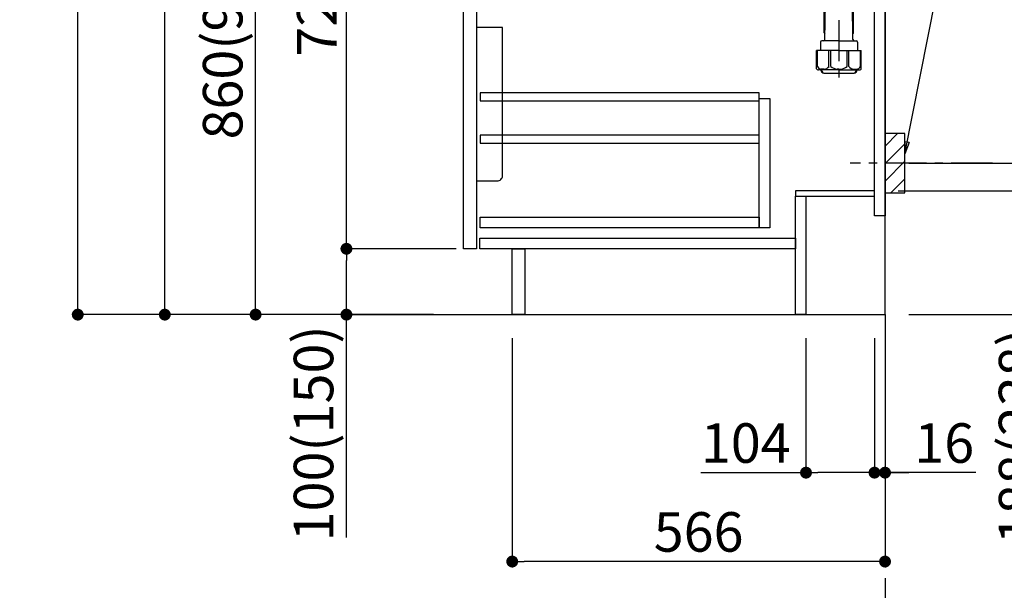
# Model space of a CAD drawing. Extents: x 0 to 26473, y -11045 to -2175.
# Drawn here: x 23776 to 25271, y -9404 to -8537 of the extents above; entities that cross this region are included whole.
import ezdxf

# ---------------------------------------------------------------- set-up
doc = ezdxf.new("R2010")
doc.units = 0
doc.header["$LTSCALE"] = 50
doc.header["$MEASUREMENT"] = 0
doc.linetypes.add('CENTER', pattern=[2, 1.25, -0.25, 0.25, -0.25])
doc.layers.get('0').update_dxf_attribs({"linetype": 'CONTINUOUS'})
doc.layers.get('DEFPOINTS').update_dxf_attribs({"color": 146, "linetype": 'CONTINUOUS'})
for name, color, linetype in [('111-壁仕上', 3, 'CONTINUOUS'), ('122-扉', 6, 'CONTINUOUS'), ('150-機器', 8, 'CONTINUOUS'), ('160-文字', 254, 'CONTINUOUS'), ('166-寸法B', 11, 'CONTINUOUS'), ('180-補助', 161, 'CONTINUOUS')]:
    doc.layers.add(name, color=color, linetype=linetype)
doc.styles.add('KH001', font='txt')
doc.dimstyles.new('KH1xx030', dxfattribs={"dimscale": 30, "dimtxt": 2, "dimasz": 0.6, "dimexe": 0.3, "dimexo": 1.2, "dimgap": 0.5, "dimtad": 3, "dimdec": 1, "dimdsep": 46, "dimlunit": 6, "dimtxsty": 'KH001', "dimblk": 'DOT', "dimcen": 1, "dimdle": 1, "dimclrd": 256, "dimclre": 256, "dimclrt": 256, "dimadec": 0, "dimazin": 0, "dimtfac": 1, "dimtdec": 1, "dimtix": 1, "dimtmove": 2, "dimatfit": 3, "dimldrblk": 'CLOSEDBLANK', "dimfxl": 1, "dimtolj": 1, "dimtzin": 0, "dimlwd": -1, "dimlwe": -1, "dimarcsym": 0})

# ---------------------------------------------------------------- blocks, each defined once
blk = doc.blocks.new('_Dot')
at = {"color": 0, "linetype": 'ByBlock', "lineweight": -2}
blk.add_line((-0.5, 0), (-1, 0), dxfattribs=at)
at = {"color": 0, "linetype": 'ByBlock', "const_width": 0.5}
blk.add_lwpolyline([(-0.25, 0, 1), (0.25, 0, 1)], format="xyb", close=True, dxfattribs=at)
blk = doc.blocks.new('*D162')
at = {"layer": '166-寸法B', "transparency": 16777216}
for p, q in [((25110.2, -8796.9), (25351.9, -8796.9)), ((25342.9, -8966.9), (25342.9, -8814.9)), ((25126.2, -8984.9), (25351.9, -8984.9)), ((25342.9, -9327.6), (25342.9, -8984.9))]:
    blk.add_line(p, q, dxfattribs=at)
at = {"layer": 'DEFPOINTS', "color": 0, "transparency": 16777216}
for p in [(25074.2, -8796.9), (25342.9, -8796.9), (25090.2, -8984.9)]:
    blk.add_point(p, dxfattribs=at)
at = {"layer": '166-寸法B', "transparency": 16777216, "xscale": 18, "yscale": 18, "zscale": 18}
for p, rotation in [((25342.9, -8796.9), 90), ((25342.9, -8984.9), 270)]:
    blk.add_blockref('_Dot', p, dxfattribs=dict(at, rotation=rotation))
at = {"layer": '166-寸法B', "transparency": 16777216, "insert": (25292.9, -9169.6), "char_height": 60, "attachment_point": 5, "rotation": 90, "style": 'KH001'}
blk.add_mtext('\\A1;188(238)', dxfattribs=at)
blk = doc.blocks.new('_ClosedBlank')
at = {"color": 0, "linetype": 'ByBlock', "lineweight": -2}
for p, q in [((-1, 0.167), (0, 0)), ((-1, 0.167), (-1, -0.167)), ((0, 0), (-1, -0.167))]:
    blk.add_line(p, q, dxfattribs=at)
blk = doc.blocks.new('*D163')
at = {"layer": '166-寸法B', "transparency": 16777216}
for p, q in [((24970.2, -9020.9), (24970.2, -9233.9)), ((25074.2, -9020.9), (25074.2, -9233.9)), ((24810.5, -9224.9), (24970.2, -9224.9)), ((25056.2, -9224.9), (24988.2, -9224.9))]:
    blk.add_line(p, q, dxfattribs=at)
at = {"layer": 'DEFPOINTS', "color": 0, "transparency": 16777216}
for p in [(24970.2, -8984.9), (25074.2, -8984.9), (24970.2, -9224.9)]:
    blk.add_point(p, dxfattribs=at)
at = {"layer": '166-寸法B', "transparency": 16777216, "xscale": 18, "yscale": 18, "zscale": 18, "rotation": 180}
blk.add_blockref('_Dot', (24970.2, -9224.9), dxfattribs=at)
at = {"layer": '166-寸法B', "transparency": 16777216, "xscale": 18, "yscale": 18, "zscale": 18}
blk.add_blockref('_Dot', (25074.2, -9224.9), dxfattribs=at)
at = {"layer": '166-寸法B', "transparency": 16777216, "insert": (24878.8, -9179.9), "char_height": 60, "attachment_point": 5, "style": 'KH001'}
blk.add_mtext('\\A1;104', dxfattribs=at)
blk = doc.blocks.new('*D164')
at = {"layer": '166-寸法B', "transparency": 16777216}
for p, q in [((25074.2, -9020.9), (25074.2, -9233.9)), ((25090.2, -9020.9), (25090.2, -9233.9)), ((25056.2, -9224.9), (25038.2, -9224.9)), ((25074.2, -9224.9), (25090.2, -9224.9)), ((25074.2, -9224.9), (25090.2, -9224.9)), ((25228.1, -9224.9), (25090.2, -9224.9)), ((25108.2, -9224.9), (25126.2, -9224.9))]:
    blk.add_line(p, q, dxfattribs=at)
at = {"layer": 'DEFPOINTS', "color": 0, "transparency": 16777216}
for p in [(25074.2, -8984.9), (25090.2, -8984.9), (25090.2, -9224.9)]:
    blk.add_point(p, dxfattribs=at)
at = {"layer": '166-寸法B', "transparency": 16777216, "xscale": 18, "yscale": 18, "zscale": 18}
blk.add_blockref('_Dot', (25074.2, -9224.9), dxfattribs=at)
at = {"layer": '166-寸法B', "transparency": 16777216, "xscale": 18, "yscale": 18, "zscale": 18, "rotation": 180}
blk.add_blockref('_Dot', (25090.2, -9224.9), dxfattribs=at)
at = {"layer": '166-寸法B', "transparency": 16777216, "insert": (25180.1, -9179.9), "char_height": 60, "attachment_point": 5, "style": 'KH001'}
blk.add_mtext('\\A1;16', dxfattribs=at)
blk = doc.blocks.new('排水ﾄﾗｯﾌﾟ')
at = {"layer": '150-機器'}
for p, q in [((-89, 0), (0, 0)), ((89, 0), (0, 0)), ((-89.5, -9.6), (-89.5, -6.1)), ((89.5, -6.1), (-89.5, -6.1)), ((-87.1, -3), (-89.4, -1.9)), ((-89, -3.6), (-89, -6.1)), ((89, -3.6), (-89, -3.6)), ((-88.8, -20.6), (-88.8, -10.6)), ((-81.3, -11.2), (-88.5, -10.6)), ((88.5, -10.6), (-88.5, -10.6)), ((-87.1, -3), (87.1, -3)), ((-81.3, -19.4), (-81.3, -11.2)), ((-3.4, -11.2), (-81.3, -11.2)), ((3.4, -11.2), (81.2, -11.2)), ((81.2, -19.4), (81.2, -11.2)), ((81.2, -11.2), (88.5, -10.6)), ((87.1, -3), (89.4, -1.9)), ((88.8, -20.6), (88.8, -10.6)), ((89, -3.6), (89, -6.1)), ((89.5, -9.6), (89.5, -6.1)), ((-80.7, -22.6), (-86.8, -22.6)), ((0, -25.1), (-79.5, -25.1)), ((0, -25.1), (79.5, -25.1)), ((80.7, -22.6), (86.8, -22.6)), ((-71, -31.9), (-69.1, -52.2)), ((69.8, -42.8), (67.1, -67.5)), ((71, -31.9), (69.8, -42.8)), ((86.9, -45.4), (88.3, -44.1)), ((88.4, -39.6), (87.2, -95.6)), ((88.3, -44.1), (88.4, -39.6)), ((88.4, -39.6), (109.3, -40)), ((110.2, -94), (111.2, -42.1)), ((88.3, -45.4), (71.7, -45.1)), ((254.9, -52.8), (111.1, -49.1)), ((260, -52.9), (253.2, -52.7)), ((-23.8, -82.1), (-56.6, -68.9)), ((-17, -83.5), (46.1, -85.4)), ((47.8, -85.8), (55.1, -88.8)), ((87.4, -89.8), (56.9, -89.2)), ((259.3, -90.9), (110.3, -87.1)), ((86, -89.8), (87.3, -91.1)), ((87.3, -91.1), (87.2, -95.6)), ((87.2, -95.6), (108.1, -96)), ((271, -102.9), (271, -156.9)), ((309, -101.6), (309, -156.9)), ((309, -102.9), (309, -156.9)), ((262, -167.6), (262, -163.4)), ((262.7, -166.6), (262.7, -161.5)), ((262.7, -166.6), (262.7, -161.5)), ((263.6, -169.1), (263.6, -161.5)), ((290, -156.8), (280.7, -156.8)), ((290, -156.8), (299.3, -156.8)), ((316.3, -169.1), (316.3, -161.5)), ((317.3, -166.6), (317.3, -161.5)), ((317.3, -166.6), (317.3, -161.5)), ((318, -167.6), (318, -163.4)), ((260.1, -187.1), (260.1, -168.6)), ((260.1, -174.1), (260.1, -187.1)), ((260.4, -187.1), (260.4, -174.1)), ((261.1, -167.6), (261.7, -167.6)), ((262.1, -170.1), (262.1, -170.9)), ((290, -169.6), (262.6, -169.6)), ((263.6, -170.6), (263.6, -171.1)), ((290, -170.1), (264.1, -170.1)), ((290, -172.1), (264.6, -172.1)), ((268.5, -170.1), (268.5, -169.6)), ((268.7, -232.4), (269.6, -177.5)), ((269.6, -177.5), (269.6, -172.1)), ((290, -169.6), (317.4, -169.6)), ((290, -170.1), (315.9, -170.1)), ((290, -172.1), (315.3, -172.1)), ((310.4, -177.5), (310.4, -172.1)), ((311.3, -232.4), (310.4, -177.5)), ((311.5, -170.1), (311.5, -169.6)), ((316.3, -170.6), (316.3, -171.1)), ((317.9, -170.1), (317.9, -170.9)), ((318.9, -167.6), (318.3, -167.6)), ((319.6, -187.1), (319.6, -174.1)), ((319.9, -187.1), (319.9, -168.6)), ((319.9, -174.1), (319.9, -187.1)), ((261.1, -188.1), (269.4, -188.1)), ((267.8, -189.1), (266.8, -188.1)), ((267.8, -222.5), (267.8, -188.1)), ((267.8, -189.1), (269.4, -189.1)), ((318.9, -188.1), (310.6, -188.1)), ((312.2, -189.1), (310.6, -189.1)), ((312.2, -222.5), (312.2, -188.1)), ((312.2, -189.1), (313.2, -188.1)), ((268.8, -222.7), (267.8, -222.7)), ((267.9, -222.8), (268.8, -223.8)), ((311.2, -222.7), (312.2, -222.7)), ((312.1, -222.8), (311.2, -223.8)), ((261.9, -236.3), (261.9, -249.1)), ((290, -234.3), (263.9, -234.3)), ((290, -234.3), (316.1, -234.3)), ((318.1, -236.3), (318.1, -249.1)), ((256.2, -276.9), (256.2, -249.1)), ((290, -249.1), (256.2, -249.1)), ((290, -249.1), (323.8, -249.1)), ((323.8, -276.9), (323.8, -249.1)), ((290, -278.4), (259, -278.4)), ((262.7, -278.4), (262.7, -278.8)), ((263.6, -278.4), (263.6, -278.8)), ((281, -283.4), (299, -283.4)), ((290, -278.4), (321, -278.4)), ((316.3, -278.4), (316.3, -278.8)), ((317.3, -278.4), (317.3, -278.8))]:
    blk.add_line(p, q, dxfattribs=at)
at = {"layer": '150-機器', "color": 13, "linetype": 'CENTER'}
for p, q in [((0, 3.2), (0, -103.5)), ((259.6, -71.9), (244.5, -71.6)), ((290, -102.9), (290, -290.2))]:
    blk.add_line(p, q, dxfattribs=at)
at = {"layer": '150-機器', "ltscale": 0.1}
for p, q in [((-63.6, -11.2), (-63.6, -20.6)), ((-60.2, -11.2), (-60.2, -20.6)), ((-54.9, -11.2), (-54.9, -21.6)), ((-3.4, -11.2), (0, -10.6)), ((-3.4, -20.6), (-3.4, -11.2)), ((3.4, -11.2), (0, -10.6)), ((3.4, -20.6), (3.4, -11.2)), ((54.9, -11.2), (54.9, -21.6)), ((60.2, -11.2), (60.2, -20.6)), ((63.6, -11.2), (63.6, -20.6)), ((-55.9, -22.6), (-61.6, -22.6)), ((0, -22.6), (-1.4, -22.6)), ((0, -22.6), (1.4, -22.6)), ((55.9, -22.6), (61.6, -22.6))]:
    blk.add_line(p, q, dxfattribs=at)
at = {"layer": '150-機器', "color": 13, "ltscale": 0.1}
for p, q in [((257.3, -273.4), (257.3, -249.1)), ((274.9, -273.4), (274.9, -249.1)), ((277.5, -273.4), (277.5, -249.1)), ((302.5, -273.4), (302.5, -249.1)), ((305.1, -273.4), (305.1, -249.1)), ((322.7, -273.4), (322.7, -249.1)), ((267.6, -277.4), (263.1, -277.4)), ((290, -277.4), (287.5, -277.4)), ((290, -277.4), (292.5, -277.4)), ((312.4, -277.4), (316.9, -277.4))]:
    blk.add_line(p, q, dxfattribs=at)
at = {"layer": '150-機器'}
for centre, radius, start, end in [((-89, -1), 1, 90, 244.3866), ((89, -1), 1, 295.6134, 90), ((-88.5, -9.6), 1, 180, 270), ((88.5, -9.6), 1, 270, 0), ((-86.8, -20.6), 2, 180, 270), ((-71.2, -19.4), 10, 180, 214.4115), ((-86, -32.8), 15, 3.5618, 31.0281), ((86, -32.8), 15, 148.9719, 176.4382), ((71.2, -19.4), 10, 325.5885, 360), ((86.8, -20.6), 2, 270, 0), ((71.8, -43.1), 2, 173.7289, 268.8333), ((109.2, -42), 2, 358.8333, 88.8333), ((-49.2, -50.4), 20, 185.2739, 248.1969), ((259, -102.9), 50, 360, 88.8333), ((47.2, -65.4), 20, 265.4384, 354.0552), ((-16.4, -63.5), 20, 248.1969, 268.3029), ((45.9, -90.4), 5, 67.4068, 88.3029), ((57, -84.2), 5, 247.4068, 268.8333), ((108.2, -94), 2, 268.8333, 358.8333), ((259, -102.9), 12, 360, 88.8333), ((264, -163.4), 2, 132.454, 180), ((267.2, -161.5), 4.5, 91.4252, 180), ((268.1, -161.5), 4.5, 91.3223, 180), ((281, -718.2), 561.4, 90, 91.4252), ((299, -718.2), 561.4, 88.5748, 90), ((311.8, -161.5), 4.5, 0, 88.6777), ((312.8, -161.5), 4.5, 0, 88.5748), ((316, -163.4), 2, 0, 47.546), ((261.1, -168.6), 1, 90, 180), ((264.4, -174.1), 4, 93.5454, 180), ((261.7, -166.6), 1, 270, 0), ((261.7, -166.6), 1, 270, 0), ((262.6, -170.1), 0.5, 90, 180), ((264.1, -169.1), 0.5, 180, 270), ((264.1, -170.6), 0.5, 90, 180), ((264.6, -171.1), 1, 180, 270), ((315.3, -171.1), 1, 270, 0), ((315.8, -169.1), 0.5, 270, 0), ((315.8, -170.6), 0.5, 0, 90), ((315.6, -174.1), 4, 0, 86.4546), ((318.3, -166.6), 1, 180, 270), ((318.3, -166.6), 1, 180, 270), ((317.4, -170.1), 0.5, 0, 90), ((318.9, -168.6), 1, 0, 90), ((261.1, -187.1), 1, 180, 270), ((261.1, -187.1), 1, 180, 270), ((261.4, -187.1), 1, 180, 270), ((318.6, -187.1), 1, 270, 0), ((318.9, -187.1), 1, 270, 0), ((318.9, -187.1), 1, 270, 0), ((268.3, -222.5), 0.5, 180, 221.9647), ((311.7, -222.5), 0.5, 318.0353, 0), ((263.9, -236.3), 2, 90, 180), ((266.7, -232.3), 2, 270, 359.0418), ((313.3, -232.3), 2, 185.6763, 270), ((316.1, -236.3), 2, 0, 90), ((257.2, -276.9), 1, 180, 243.2563), ((259, -273.4), 5, 243.2563, 270), ((267.2, -278.8), 4.5, 180, 268.5748), ((268.1, -278.8), 4.5, 180, 268.6777), ((281, 277.9), 561.4, 268.5748, 270), ((299, 277.9), 561.4, 270, 271.4252), ((311.8, -278.8), 4.5, 271.3223, 0), ((312.8, -278.8), 4.5, 271.4252, 0), ((321, -273.4), 5, 270, 296.7437), ((322.8, -276.9), 1, 296.7437, 360)]:
    blk.add_arc(centre, radius, start, end, dxfattribs=at)
at = {"layer": '150-機器', "ltscale": 0.1}
for centre, radius, start, end in [((-61.6, -20.6), 2, 180, 270), ((-58.2, -20.6), 2, 180, 270), ((-55.9, -21.6), 1, 270, 0), ((-1.4, -20.6), 2, 180, 270), ((1.4, -20.6), 2, 270, 0), ((55.9, -21.6), 1, 180, 270), ((58.2, -20.6), 2, 270, 0), ((61.6, -20.6), 2, 270, 0)]:
    blk.add_arc(centre, radius, start, end, dxfattribs=at)
at = {"layer": '150-機器', "color": 13, "linetype": 'CENTER'}
blk.add_arc((259, -102.9), 31, 360, 88.8333, dxfattribs=at)
at = {"layer": '150-機器', "color": 13, "ltscale": 0.1}
for centre, radius, start, end in [((263.6, -270.5), 6.92, 204.8352, 266.1563), ((267.4, -268.2), 9.13, 268.3376, 325.848), ((288, -261.7), 15.6, 228.0486, 268.2381), ((292, -261.7), 15.6, 271.7619, 311.9514), ((312.6, -268.2), 9.13, 214.152, 271.6624), ((316.4, -270.5), 6.92, 273.8437, 335.1648)]:
    blk.add_arc(centre, radius, start, end, dxfattribs=at)
blk = doc.blocks.new('包丁差し_D')
at = {"layer": '150-機器', "color": 161, "linetype": 'Continuous'}
blk.add_lwpolyline([(0, -233), (31.2, -233, 0.414214), (39.2, -225), (39.2, 0), (0, 0)], format="xyb", close=True, dxfattribs=at)
blk = doc.blocks.new('*D165')
at = {"layer": '166-寸法B', "transparency": 16777216}
for p, q in [((25181.3, -8214.9), (25495.5, -8214.9)), ((25486.5, -8736.9), (25486.5, -8232.9)), ((25126.2, -8754.9), (25495.5, -8754.9))]:
    blk.add_line(p, q, dxfattribs=at)
at = {"layer": 'DEFPOINTS', "color": 0, "transparency": 16777216}
for p in [(25145.3, -8214.9), (25486.5, -8214.9), (25090.2, -8754.9)]:
    blk.add_point(p, dxfattribs=at)
at = {"layer": '166-寸法B', "transparency": 16777216, "xscale": 18, "yscale": 18, "zscale": 18}
for p, rotation in [((25486.5, -8214.9), 90), ((25486.5, -8754.9), 270)]:
    blk.add_blockref('_Dot', p, dxfattribs=dict(at, rotation=rotation))
at = {"layer": '166-寸法B', "transparency": 16777216, "insert": (25441.5, -8484.9), "char_height": 60, "attachment_point": 5, "rotation": 90, "style": 'KH001'}
blk.add_mtext('\\A1;540', dxfattribs=at)
blk = doc.blocks.new('*D166')
at = {"layer": '166-寸法B', "transparency": 16777216}
for p, q in [((25126.2, -8754.9), (25495.5, -8754.9)), ((25486.5, -8772.9), (25486.5, -8966.9)), ((25141.2, -8984.9), (25495.5, -8984.9)), ((25486.5, -9323.9), (25486.5, -8984.9))]:
    blk.add_line(p, q, dxfattribs=at)
at = {"layer": 'DEFPOINTS', "color": 0, "transparency": 16777216}
for p in [(25090.2, -8754.9), (25105.2, -8984.9), (25486.5, -8984.9)]:
    blk.add_point(p, dxfattribs=at)
at = {"layer": '166-寸法B', "transparency": 16777216, "xscale": 18, "yscale": 18, "zscale": 18}
for p, rotation in [((25486.5, -8754.9), 90), ((25486.5, -8984.9), 270)]:
    blk.add_blockref('_Dot', p, dxfattribs=dict(at, rotation=rotation))
at = {"layer": '166-寸法B', "transparency": 16777216, "insert": (25436.5, -9163.9), "char_height": 60, "attachment_point": 5, "rotation": 90, "style": 'KH001'}
blk.add_mtext('\\A1;230(280)', dxfattribs=at)
blk = doc.blocks.new('*D167')
at = {"layer": '166-寸法B', "transparency": 16777216}
for p, q in [((24524.2, -9020.9), (24524.2, -9368.9)), ((25090.2, -9020.9), (25090.2, -9368.9)), ((25072.2, -9359.9), (24542.2, -9359.9))]:
    blk.add_line(p, q, dxfattribs=at)
at = {"layer": 'DEFPOINTS', "color": 0, "transparency": 16777216}
for p in [(24524.2, -8984.9), (25090.2, -8984.9), (24524.2, -9359.9)]:
    blk.add_point(p, dxfattribs=at)
at = {"layer": '166-寸法B', "transparency": 16777216, "xscale": 18, "yscale": 18, "zscale": 18, "rotation": 180}
blk.add_blockref('_Dot', (24524.2, -9359.9), dxfattribs=at)
at = {"layer": '166-寸法B', "transparency": 16777216, "xscale": 18, "yscale": 18, "zscale": 18}
blk.add_blockref('_Dot', (25090.2, -9359.9), dxfattribs=at)
at = {"layer": '166-寸法B', "transparency": 16777216, "insert": (24807.2, -9314.9), "char_height": 60, "attachment_point": 5, "style": 'KH001'}
blk.add_mtext('\\A1;566', dxfattribs=at)
blk = doc.blocks.new('*D168')
at = {"layer": '166-寸法B', "transparency": 16777216}
for p, q in [((24401.3, -8124.9), (24125.6, -8124.9)), ((24134.6, -8966.9), (24134.6, -8142.9)), ((24401.8, -8984.9), (24125.6, -8984.9))]:
    blk.add_line(p, q, dxfattribs=at)
at = {"layer": 'DEFPOINTS', "color": 0, "transparency": 16777216}
for p in [(24134.6, -8124.9), (24437.3, -8124.9), (24437.8, -8984.9)]:
    blk.add_point(p, dxfattribs=at)
at = {"layer": '166-寸法B', "transparency": 16777216, "xscale": 18, "yscale": 18, "zscale": 18}
for p, rotation in [((24134.6, -8124.9), 90), ((24134.6, -8984.9), 270)]:
    blk.add_blockref('_Dot', p, dxfattribs=dict(at, rotation=rotation))
at = {"layer": '166-寸法B', "transparency": 16777216, "insert": (24084.6, -8554.9), "char_height": 60, "attachment_point": 5, "rotation": 90, "style": 'KH001'}
blk.add_mtext('\\A1;860(910)', dxfattribs=at)
blk = doc.blocks.new('*D169')
at = {"layer": '166-寸法B', "transparency": 16777216}
for p, q in [((24385.8, -6584.9), (23855.6, -6584.9)), ((23864.6, -8966.9), (23864.6, -6602.9)), ((24401.8, -8984.9), (23855.6, -8984.9))]:
    blk.add_line(p, q, dxfattribs=at)
at = {"layer": 'DEFPOINTS', "color": 0, "transparency": 16777216}
for p in [(23864.6, -6584.9), (24421.8, -6584.9), (24437.8, -8984.9)]:
    blk.add_point(p, dxfattribs=at)
at = {"layer": '166-寸法B', "transparency": 16777216, "xscale": 18, "yscale": 18, "zscale": 18}
for p, rotation in [((23864.6, -6584.9), 90), ((23864.6, -8984.9), 270)]:
    blk.add_blockref('_Dot', p, dxfattribs=dict(at, rotation=rotation))
at = {"layer": '166-寸法B', "transparency": 16777216, "insert": (23815.8, -7784.9), "char_height": 60, "attachment_point": 5, "rotation": 90, "style": 'KH001'}
blk.add_mtext('\\A1;2,400', dxfattribs=at)
blk = doc.blocks.new('*D172')
at = {"layer": '166-寸法B', "transparency": 16777216}
for p, q in [((24439.2, -8884.9), (24263.5, -8884.9)), ((24272.5, -8966.9), (24272.5, -8902.9)), ((24404.7, -8984.9), (24263.5, -8984.9)), ((24272.5, -9323.2), (24272.5, -8984.9))]:
    blk.add_line(p, q, dxfattribs=at)
at = {"layer": 'DEFPOINTS', "color": 0, "transparency": 16777216}
for p in [(24272.5, -8884.9), (24475.2, -8884.9), (24440.7, -8984.9)]:
    blk.add_point(p, dxfattribs=at)
at = {"layer": '166-寸法B', "transparency": 16777216, "xscale": 18, "yscale": 18, "zscale": 18}
for p, rotation in [((24272.5, -8884.9), 90), ((24272.5, -8984.9), 270)]:
    blk.add_blockref('_Dot', p, dxfattribs=dict(at, rotation=rotation))
at = {"layer": '166-寸法B', "transparency": 16777216, "insert": (24222.5, -9165.2), "char_height": 60, "attachment_point": 5, "rotation": 90, "style": 'KH001'}
blk.add_mtext('\\A1;100(150)', dxfattribs=at)
blk = doc.blocks.new('*D173')
at = {"layer": '166-寸法B', "transparency": 16777216}
for p, q in [((24404.2, -8164.9), (24263.5, -8164.9)), ((24272.5, -8866.9), (24272.5, -8182.9)), ((24439.2, -8884.9), (24263.5, -8884.9))]:
    blk.add_line(p, q, dxfattribs=at)
at = {"layer": 'DEFPOINTS', "color": 0, "transparency": 16777216}
for p in [(24272.5, -8164.9), (24440.2, -8164.9), (24475.2, -8884.9)]:
    blk.add_point(p, dxfattribs=at)
at = {"layer": '166-寸法B', "transparency": 16777216, "xscale": 18, "yscale": 18, "zscale": 18}
for p, rotation in [((24272.5, -8164.9), 90), ((24272.5, -8884.9), 270)]:
    blk.add_blockref('_Dot', p, dxfattribs=dict(at, rotation=rotation))
at = {"layer": '166-寸法B', "transparency": 16777216, "insert": (24227.5, -8524.9), "char_height": 60, "attachment_point": 5, "rotation": 90, "style": 'KH001'}
blk.add_mtext('\\A1;720', dxfattribs=at)
blk = doc.blocks.new('*D310')
at = {"layer": '166-寸法B', "transparency": 16777216}
for p, q in [((25221.9, -7239.9), (25652.8, -7239.9)), ((25643.8, -7257.9), (25643.8, -8966.9)), ((25141.2, -8984.9), (25652.8, -8984.9))]:
    blk.add_line(p, q, dxfattribs=at)
at = {"layer": 'DEFPOINTS', "color": 0, "transparency": 16777216}
for p in [(25185.9, -7239.9), (25105.2, -8984.9), (25643.8, -8984.9)]:
    blk.add_point(p, dxfattribs=at)
at = {"layer": '166-寸法B', "transparency": 16777216, "xscale": 18, "yscale": 18, "zscale": 18}
for p, rotation in [((25643.8, -7239.9), 90), ((25643.8, -8984.9), 270)]:
    blk.add_blockref('_Dot', p, dxfattribs=dict(at, rotation=rotation))
at = {"layer": '166-寸法B', "transparency": 16777216, "insert": (25595, -8112.4), "char_height": 60, "attachment_point": 5, "rotation": 90, "style": 'KH001'}
blk.add_mtext('\\A1;1,745', dxfattribs=at)
blk = doc.blocks.new('*D318')
at = {"layer": '166-寸法B', "transparency": 16777216}
for p, q in [((24385.8, -7289.9), (23987.7, -7289.9)), ((23996.7, -8966.9), (23996.7, -7307.9)), ((24401.8, -8984.9), (23987.7, -8984.9))]:
    blk.add_line(p, q, dxfattribs=at)
at = {"layer": 'DEFPOINTS', "color": 0, "transparency": 16777216}
for p in [(23996.7, -7289.9), (24421.8, -7289.9), (24437.8, -8984.9)]:
    blk.add_point(p, dxfattribs=at)
at = {"layer": '166-寸法B', "transparency": 16777216, "xscale": 18, "yscale": 18, "zscale": 18}
for p, rotation in [((23996.7, -7289.9), 90), ((23996.7, -8984.9), 270)]:
    blk.add_blockref('_Dot', p, dxfattribs=dict(at, rotation=rotation))
at = {"layer": '166-寸法B', "transparency": 16777216, "insert": (23947.9, -8137.4), "char_height": 60, "attachment_point": 5, "rotation": 90, "style": 'KH001'}
blk.add_mtext('\\A1;1,695', dxfattribs=at)

msp = doc.modelspace()

# ---------------------------------------------------------------- hatches: boundary and pattern name
at = {"layer": '180-補助'}
h = msp.add_hatch(dxfattribs=at)
h.set_pattern_fill('ANSI31', color=256, scale=150, style=0)
h.set_pattern_definition([(45, (-429650.356, -8897.125), (-13.25825215, 13.25825215), [])])
h.paths.add_polyline_path([(25090.18, -8799.89), (25120.18, -8799.89), (25120.18, -8709.89), (25090.18, -8709.89)])

# ---------------------------------------------------------------- linework, layer by layer
at = {"layer": '111-壁仕上', "color": 253, "linetype": 'CENTER', "ltscale": 2}
msp.add_line((25090.18, -8984.89), (25090.18, -9826.64), dxfattribs=at)
at = {"layer": '111-壁仕上', "ltscale": 2}
msp.add_lwpolyline([(24277.6, -8984.89), (25090.18, -8984.89), (25090.18, -6584.89), (24277.6, -6584.89)], dxfattribs=at)
at = {"layer": '122-扉', "color": 253}
for points in [[(25074.18, -8164.89), (25090.18, -8164.89), (25090.18, -8834.89), (25074.18, -8834.89)], [(24450.18, -8351.89), (24470.18, -8351.89), (24470.18, -8884.89), (24450.18, -8884.89)], [(24954.18, -8796.89), (24954.18, -8804.89), (25074.18, -8804.89), (25074.18, -8796.89)], [(24954.18, -8804.89), (24970.18, -8804.89), (24970.18, -8984.89), (24954.18, -8984.89)], [(24524.18, -8884.89), (24543.18, -8884.89), (24543.18, -8984.89), (24524.18, -8984.89)]]:
    msp.add_lwpolyline(points, close=True, dxfattribs=at)
at = {"layer": '122-扉', "color": 253, "linetype": 'Continuous'}
for points in [[(24475.68, -8660.29), (24899.18, -8660.29), (24899.18, -8648.29), (24475.68, -8648.29)], [(24899.18, -8656.89), (24915.18, -8656.89), (24915.18, -8852.89), (24899.18, -8852.89)], [(24475.68, -8724.29), (24899.18, -8724.29), (24899.18, -8712.29), (24475.68, -8712.29)], [(24899.18, -8852.89), (24475.68, -8852.89), (24475.68, -8836.89), (24899.18, -8836.89)], [(24475.18, -8868.89), (24954.18, -8868.89), (24954.18, -8884.89), (24475.18, -8884.89)]]:
    msp.add_lwpolyline(points, close=True, dxfattribs=at)
at = {"layer": '150-機器', "color": 253, "linetype": 'Continuous'}
msp.add_lwpolyline([(25090.18, -8799.89), (25120.18, -8799.89), (25120.18, -8709.89), (25090.18, -8709.89)], close=True, dxfattribs=at)
at = {"layer": '180-補助', "linetype": 'CENTER'}
msp.add_line((25253.13, -8754.89), (25037.39, -8754.89), dxfattribs=at)

# ---------------------------------------------------------------- block references
at = {"layer": '150-機器'}
msp.add_blockref('排水ﾄﾗｯﾌﾟ', (24730.18, -8334.68), dxfattribs=at)
at = {"layer": '150-機器', "color": 161}
msp.add_blockref('包丁差し_D', (24470.18, -8548.89), dxfattribs=at)

# ---------------------------------------------------------------- dimensions: what is measured, and where the dimension line sits
at = {"layer": '166-寸法B'}
for base, p1, p2, picture, middle in [((23864.59, -6584.89), (24437.78, -8984.89), (24421.78, -6584.89), '*D169', (23815.78, -7784.89)), ((25643.8, -8984.89), (25185.95, -7239.89), (25105.18, -8984.89), '*D310', (25594.99, -8112.39)), ((23996.67, -7289.89), (24437.78, -8984.89), (24421.78, -7289.89), '*D318', (23947.86, -8137.39)), ((24272.52, -8164.89), (24475.18, -8884.89), (24440.18, -8164.89), '*D173', (24227.52, -8524.89))]:
    dim = msp.add_linear_dim(base=base, p1=p1, p2=p2, angle=90, dimstyle='KH1xx030', dxfattribs=at)
    dim.commit()
    dim.dimension.update_dxf_attribs({"geometry": picture, "text_midpoint": middle})
for base, p1, p2, override, picture, middle in [((24134.59, -8124.89), (24437.78, -8984.89), (24437.25, -8124.89), {"dimpost": '(910)'}, '*D168', (24084.57, -8554.89)), ((25486.53, -8214.89), (25090.18, -8754.89), (25145.26, -8214.89), {"dimpost": ''}, '*D165', (25441.53, -8484.89))]:
    dim = msp.add_linear_dim(base=base, p1=p1, p2=p2, angle=90, dimstyle='KH1xx030', override=override, dxfattribs=at)
    dim.commit()
    dim.dimension.update_dxf_attribs({"geometry": picture, "text_midpoint": middle})
for base, p1, p2, override, picture, middle in [((25486.53, -8984.89), (25090.18, -8754.89), (25105.18, -8984.89), {"dimpost": '(280)', "dimtmove": 1}, '*D166', (25500.76, -9163.88)), ((25342.91, -8796.89), (25090.18, -8984.89), (25074.18, -8796.89), {"dimpost": '(238)', "dimtmove": 1}, '*D162', (25338.71, -9169.61)), ((24272.52, -8884.89), (24440.7, -8984.89), (24475.18, -8884.89), {"dimpost": '(150)', "dimtmove": 1}, '*D172', (24313.58, -9165.22))]:
    dim = msp.add_linear_dim(base=base, p1=p1, p2=p2, angle=90, dimstyle='KH1xx030', override=override, dxfattribs=at)
    dim.commit()
    dim.dimension.update_dxf_attribs({"geometry": picture, "text_midpoint": middle, "dimtype": 128})
dim = msp.add_linear_dim(base=(24524.18, -9359.89), p1=(25090.18, -8984.89), p2=(24524.18, -8984.89), dimstyle='KH1xx030', dxfattribs=at)
dim.commit()
dim.dimension.update_dxf_attribs({"geometry": '*D167', "text_midpoint": (24807.18, -9314.89)})
for base, p2, picture, middle in [((24970.18, -9224.89), (24970.18, -8984.89), '*D163', (24878.8, -9264.45)), ((25090.18, -9224.89), (25090.18, -8984.89), '*D164', (25180.06, -9240.08))]:
    dim = msp.add_linear_dim(base=base, p1=(25074.18, -8984.89), p2=p2, dimstyle='KH1xx030', override={"dimtmove": 1}, dxfattribs=at)
    dim.commit()
    dim.dimension.update_dxf_attribs({"geometry": picture, "text_midpoint": middle, "dimtype": 128})

# ---------------------------------------------------------------- leaders
at = {"layer": '160-文字'}
msp.add_leader([(25120.18, -8740.54), (25264.82, -8011.93)], dimstyle='KH1xx030', override={"dimgap": 0.5, "dimtad": 1}, dxfattribs=at)

doc.saveas('drawing.dxf')
